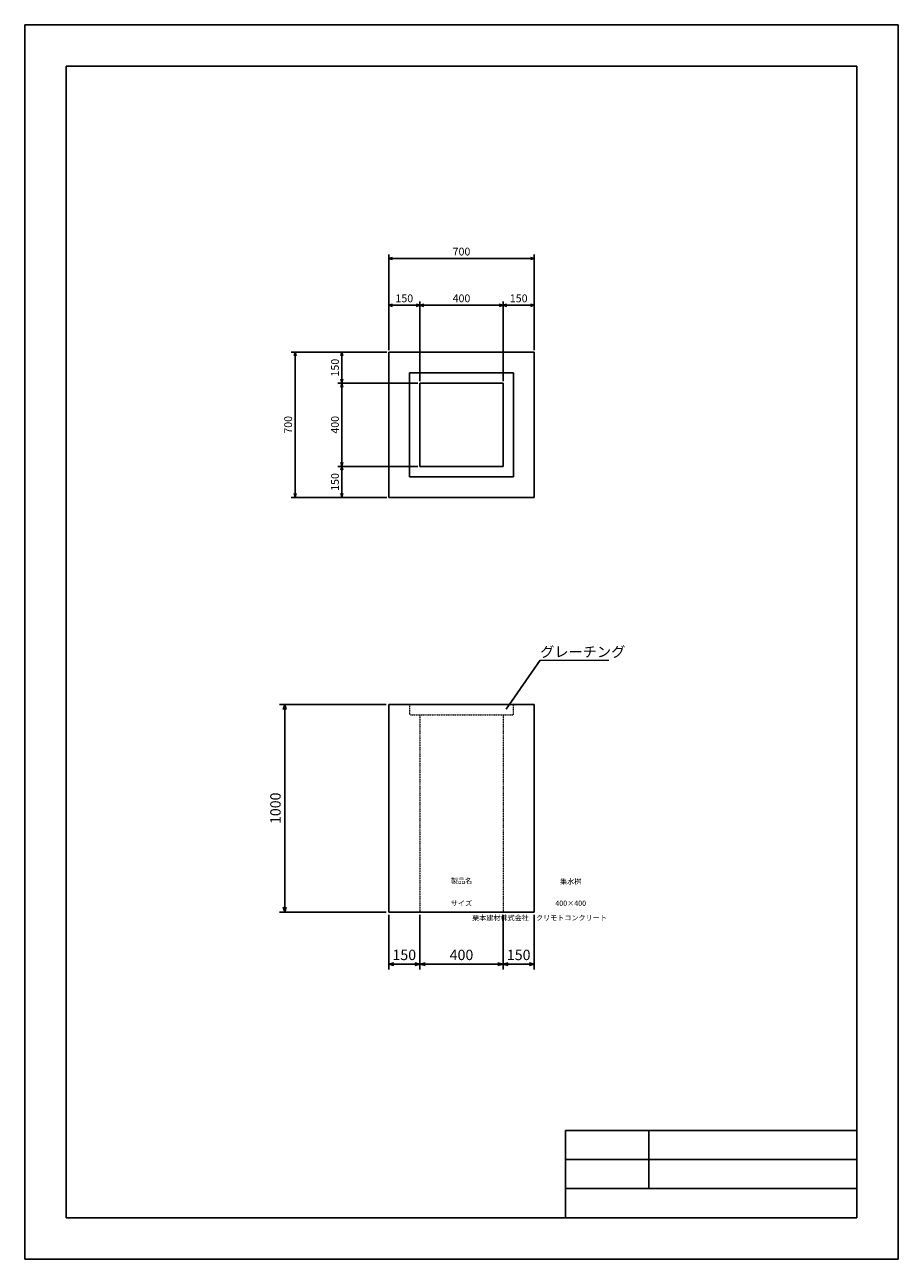
# Model space of a CAD drawing. Units: millimetres. Extents: x 0 to 4200, y 0 to 5940.
import ezdxf
from ezdxf.enums import TextEntityAlignment as Align

# ---------------------------------------------------------------- set-up
doc = ezdxf.new("R2010")
doc.units = ezdxf.units.MM
doc.linetypes.add('JIS_02_0.7', pattern=[1.35, 0.75, -0.6])
for name, color, linetype in [('タイトル枠', 2, 'Continuous'), ('図面枠', 2, 'Continuous'), ('外形線', 7, 'Continuous')]:
    doc.layers.add(name, color=color, linetype=linetype)
for name, color, linetype, lineweight in [('寸法線', 5, 'Continuous', 13), ('文字', 7, 'Continuous', 13), ('隠れ線', 4, 'JIS_02_0.7', 18)]:
    doc.layers.add(name, color=color, linetype=linetype, lineweight=lineweight)
doc.styles.add('Annotative', font='arial.ttf')
doc.styles.get("Standard").update_dxf_attribs({"font": 'arial.ttf'})
doc.dimstyles.new('Annotative', dxfattribs={"dimscale": 0, "dimtxt": 2.5, "dimasz": 1.25, "dimexe": 1.25, "dimexo": 0.625, "dimtad": 1, "dimtxsty": 'Standard', "dimblk": 'OPEN30', "dimcen": 2.5, "dimadec": 0, "dimazin": 0, "dimtfac": 1, "dimtmove": 0, "dimatfit": 3, "dimldrblk": 'OPEN30', "dimfxl": 1, "dimarcsym": 0})

# ---------------------------------------------------------------- blocks, each defined once
blk = doc.blocks.new('_Open30')
at = {"color": 0, "linetype": 'ByBlock', "lineweight": -2}
for p, q in [((-1, 0.27), (0, 0)), ((0, 0), (-1, -0.27)), ((0, 0), (-1, 0))]:
    blk.add_line(p, q, dxfattribs=at)
blk = doc.blocks.new('*D81')
at = {"layer": 'Defpoints', "color": 0}
for p in [(1750, 4590), (1750, 4365), (1900, 4215)]:
    blk.add_point(p, dxfattribs=at)
at = {"layer": '寸法線', "color": 0, "lineweight": -2}
for p, q in [((1750, 4374.4), (1750, 4608.7)), ((1881.2, 4590), (1768.8, 4590)), ((1900, 4224.4), (1900, 4608.7))]:
    blk.add_line(p, q, dxfattribs=at)
at = {"layer": '寸法線', "color": 0, "lineweight": -2, "xscale": 18.75, "yscale": 18.75, "zscale": 18.75, "rotation": 180}
blk.add_blockref('_Open30', (1750, 4590), dxfattribs=at)
at = {"layer": '寸法線', "color": 0, "lineweight": -2, "xscale": 18.75, "yscale": 18.75, "zscale": 18.75}
blk.add_blockref('_Open30', (1900, 4590), dxfattribs=at)
at = {"layer": '寸法線', "color": 0, "insert": (1825, 4618.5), "char_height": 37.5, "attachment_point": 5}
blk.add_mtext('150', dxfattribs=at)
blk = doc.blocks.new('*D91')
at = {"layer": 'Defpoints', "color": 0}
for p in [(2300, 4590), (1900, 4215), (2300, 4215)]:
    blk.add_point(p, dxfattribs=at)
at = {"layer": '寸法線', "color": 0, "lineweight": -2}
for p, q in [((1900, 4224.4), (1900, 4608.7)), ((1918.8, 4590), (2281.2, 4590)), ((2300, 4224.4), (2300, 4608.7))]:
    blk.add_line(p, q, dxfattribs=at)
at = {"layer": '寸法線', "color": 0, "lineweight": -2, "xscale": 18.75, "yscale": 18.75, "zscale": 18.75, "rotation": 180}
blk.add_blockref('_Open30', (1900, 4590), dxfattribs=at)
at = {"layer": '寸法線', "color": 0, "lineweight": -2, "xscale": 18.75, "yscale": 18.75, "zscale": 18.75}
blk.add_blockref('_Open30', (2300, 4590), dxfattribs=at)
at = {"layer": '寸法線', "color": 0, "insert": (2100, 4618.5), "char_height": 37.5, "attachment_point": 5}
blk.add_mtext('400', dxfattribs=at)
blk = doc.blocks.new('*D98')
at = {"layer": 'Defpoints', "color": 0}
for p in [(2450, 4590), (2450, 4365), (2300, 4215)]:
    blk.add_point(p, dxfattribs=at)
at = {"layer": '寸法線', "color": 0, "lineweight": -2}
for p, q in [((2300, 4224.4), (2300, 4608.7)), ((2318.8, 4590), (2431.2, 4590)), ((2450, 4374.4), (2450, 4608.7))]:
    blk.add_line(p, q, dxfattribs=at)
at = {"layer": '寸法線', "color": 0, "lineweight": -2, "xscale": 18.75, "yscale": 18.75, "zscale": 18.75, "rotation": 180}
blk.add_blockref('_Open30', (2300, 4590), dxfattribs=at)
at = {"layer": '寸法線', "color": 0, "lineweight": -2, "xscale": 18.75, "yscale": 18.75, "zscale": 18.75}
blk.add_blockref('_Open30', (2450, 4590), dxfattribs=at)
at = {"layer": '寸法線', "color": 0, "insert": (2375, 4618.5), "char_height": 37.5, "attachment_point": 5}
blk.add_mtext('150', dxfattribs=at)
blk = doc.blocks.new('*D83')
at = {"layer": 'Defpoints', "color": 0}
for p in [(1750, 4815), (1750, 4365), (2450, 4365)]:
    blk.add_point(p, dxfattribs=at)
at = {"layer": '寸法線', "color": 0, "lineweight": -2}
for p, q in [((1750, 4374.4), (1750, 4833.7)), ((2431.2, 4815), (1768.8, 4815)), ((2450, 4374.4), (2450, 4833.7))]:
    blk.add_line(p, q, dxfattribs=at)
at = {"layer": '寸法線', "color": 0, "lineweight": -2, "xscale": 18.75, "yscale": 18.75, "zscale": 18.75, "rotation": 180}
blk.add_blockref('_Open30', (1750, 4815), dxfattribs=at)
at = {"layer": '寸法線', "color": 0, "lineweight": -2, "xscale": 18.75, "yscale": 18.75, "zscale": 18.75}
blk.add_blockref('_Open30', (2450, 4815), dxfattribs=at)
at = {"layer": '寸法線', "color": 0, "insert": (2100, 4843.5), "char_height": 37.5, "attachment_point": 5}
blk.add_mtext('700', dxfattribs=at)
blk = doc.blocks.new('*D85')
at = {"layer": 'Defpoints', "color": 0}
for p in [(1525, 4365), (1750, 4365), (1900, 4215)]:
    blk.add_point(p, dxfattribs=at)
at = {"layer": '寸法線', "color": 0, "lineweight": -2}
for p, q in [((1740.6, 4365), (1506.2, 4365)), ((1525, 4233.7), (1525, 4346.2)), ((1890.6, 4215), (1506.2, 4215))]:
    blk.add_line(p, q, dxfattribs=at)
at = {"layer": '寸法線', "color": 0, "lineweight": -2, "xscale": 18.75, "yscale": 18.75, "zscale": 18.75}
for p, rotation in [((1525, 4365), 90), ((1525, 4215), 270)]:
    blk.add_blockref('_Open30', p, dxfattribs=dict(at, rotation=rotation))
at = {"layer": '寸法線', "color": 0, "insert": (1496.5, 4290), "char_height": 37.5, "attachment_point": 5, "rotation": 90}
blk.add_mtext('150', dxfattribs=at)
blk = doc.blocks.new('*D93')
at = {"layer": 'Defpoints', "color": 0}
for p in [(1900, 4215), (1525, 3815), (1900, 3815)]:
    blk.add_point(p, dxfattribs=at)
at = {"layer": '寸法線', "color": 0, "lineweight": -2}
for p, q in [((1890.6, 4215), (1506.2, 4215)), ((1525, 4196.2), (1525, 3833.8)), ((1890.6, 3815), (1506.2, 3815))]:
    blk.add_line(p, q, dxfattribs=at)
at = {"layer": '寸法線', "color": 0, "lineweight": -2, "xscale": 18.75, "yscale": 18.75, "zscale": 18.75}
for p, rotation in [((1525, 4215), 90), ((1525, 3815), 270)]:
    blk.add_blockref('_Open30', p, dxfattribs=dict(at, rotation=rotation))
at = {"layer": '寸法線', "color": 0, "insert": (1496.5, 4015), "char_height": 37.5, "attachment_point": 5, "rotation": 90}
blk.add_mtext('400', dxfattribs=at)
blk = doc.blocks.new('*D87')
at = {"layer": 'Defpoints', "color": 0}
for p in [(1900, 3815), (1525, 3665), (1750, 3665)]:
    blk.add_point(p, dxfattribs=at)
at = {"layer": '寸法線', "color": 0, "lineweight": -2}
for p, q in [((1890.6, 3815), (1506.2, 3815)), ((1525, 3796.3), (1525, 3683.8)), ((1740.6, 3665), (1506.2, 3665))]:
    blk.add_line(p, q, dxfattribs=at)
at = {"layer": '寸法線', "color": 0, "lineweight": -2, "xscale": 18.75, "yscale": 18.75, "zscale": 18.75}
for p, rotation in [((1525, 3815), 90), ((1525, 3665), 270)]:
    blk.add_blockref('_Open30', p, dxfattribs=dict(at, rotation=rotation))
at = {"layer": '寸法線', "color": 0, "insert": (1496.5, 3740), "char_height": 37.5, "attachment_point": 5, "rotation": 90}
blk.add_mtext('150', dxfattribs=at)
blk = doc.blocks.new('*D89')
at = {"layer": 'Defpoints', "color": 0}
for p in [(1300, 4365), (1750, 4365), (1750, 3665)]:
    blk.add_point(p, dxfattribs=at)
at = {"layer": '寸法線', "color": 0, "lineweight": -2}
for p, q in [((1740.6, 4365), (1281.2, 4365)), ((1300, 3683.8), (1300, 4346.2)), ((1740.6, 3665), (1281.2, 3665))]:
    blk.add_line(p, q, dxfattribs=at)
at = {"layer": '寸法線', "color": 0, "lineweight": -2, "xscale": 18.75, "yscale": 18.75, "zscale": 18.75}
for p, rotation in [((1300, 4365), 90), ((1300, 3665), 270)]:
    blk.add_blockref('_Open30', p, dxfattribs=dict(at, rotation=rotation))
at = {"layer": '寸法線', "color": 0, "insert": (1271.5, 4015), "char_height": 37.5, "attachment_point": 5, "rotation": 90}
blk.add_mtext('700', dxfattribs=at)
blk = doc.blocks.new('*D96')
at = {"layer": 'Defpoints', "color": 0, "transparency": 16777216}
for p in [(1750, 1670), (1900, 1670), (1750, 1420)]:
    blk.add_point(p, dxfattribs=at)
at = {"layer": '寸法線', "color": 0, "lineweight": -2, "transparency": 16777216}
for p, q in [((1750, 1657.5), (1750, 1395)), ((1900, 1657.5), (1900, 1395)), ((1875, 1420), (1775, 1420))]:
    blk.add_line(p, q, dxfattribs=at)
at = {"layer": '寸法線', "color": 0, "lineweight": -2, "transparency": 16777216, "xscale": 25, "yscale": 25, "zscale": 25, "rotation": 180}
blk.add_blockref('_Open30', (1750, 1420), dxfattribs=at)
at = {"layer": '寸法線', "color": 0, "lineweight": -2, "transparency": 16777216, "xscale": 25, "yscale": 25, "zscale": 25}
blk.add_blockref('_Open30', (1900, 1420), dxfattribs=at)
at = {"layer": '寸法線', "color": 0, "transparency": 16777216, "insert": (1825, 1458), "char_height": 50, "attachment_point": 5}
blk.add_mtext('150', dxfattribs=at)
blk = doc.blocks.new('*D97')
at = {"layer": 'Defpoints', "color": 0, "transparency": 16777216}
for p in [(1900, 1670), (2300, 1670), (2300, 1420)]:
    blk.add_point(p, dxfattribs=at)
at = {"layer": '寸法線', "color": 0, "lineweight": -2, "transparency": 16777216}
for p, q in [((1900, 1657.5), (1900, 1395)), ((2300, 1657.5), (2300, 1395)), ((1925, 1420), (2275, 1420))]:
    blk.add_line(p, q, dxfattribs=at)
at = {"layer": '寸法線', "color": 0, "lineweight": -2, "transparency": 16777216, "xscale": 25, "yscale": 25, "zscale": 25, "rotation": 180}
blk.add_blockref('_Open30', (1900, 1420), dxfattribs=at)
at = {"layer": '寸法線', "color": 0, "lineweight": -2, "transparency": 16777216, "xscale": 25, "yscale": 25, "zscale": 25}
blk.add_blockref('_Open30', (2300, 1420), dxfattribs=at)
at = {"layer": '寸法線', "color": 0, "transparency": 16777216, "insert": (2100, 1458), "char_height": 50, "attachment_point": 5}
blk.add_mtext('400', dxfattribs=at)
blk = doc.blocks.new('*D100')
at = {"layer": 'Defpoints', "color": 0, "transparency": 16777216}
for p in [(2300, 1670), (2450, 1670), (2450, 1420)]:
    blk.add_point(p, dxfattribs=at)
at = {"layer": '寸法線', "color": 0, "lineweight": -2, "transparency": 16777216}
for p, q in [((2300, 1657.5), (2300, 1395)), ((2450, 1657.5), (2450, 1395)), ((2325, 1420), (2425, 1420))]:
    blk.add_line(p, q, dxfattribs=at)
at = {"layer": '寸法線', "color": 0, "lineweight": -2, "transparency": 16777216, "xscale": 25, "yscale": 25, "zscale": 25, "rotation": 180}
blk.add_blockref('_Open30', (2300, 1420), dxfattribs=at)
at = {"layer": '寸法線', "color": 0, "lineweight": -2, "transparency": 16777216, "xscale": 25, "yscale": 25, "zscale": 25}
blk.add_blockref('_Open30', (2450, 1420), dxfattribs=at)
at = {"layer": '寸法線', "color": 0, "transparency": 16777216, "insert": (2375, 1458), "char_height": 50, "attachment_point": 5}
blk.add_mtext('150', dxfattribs=at)
blk = doc.blocks.new('*D95')
at = {"layer": 'Defpoints', "color": 0, "transparency": 16777216}
for p in [(1250, 2670), (1750, 2670), (1750, 1670)]:
    blk.add_point(p, dxfattribs=at)
at = {"layer": '寸法線', "color": 0, "lineweight": -2, "transparency": 16777216}
for p, q in [((1737.5, 2670), (1225, 2670)), ((1250, 1695), (1250, 2645)), ((1737.5, 1670), (1225, 1670))]:
    blk.add_line(p, q, dxfattribs=at)
at = {"layer": '寸法線', "color": 0, "lineweight": -2, "transparency": 16777216, "xscale": 25, "yscale": 25, "zscale": 25}
for p, rotation in [((1250, 2670), 90), ((1250, 1670), 270)]:
    blk.add_blockref('_Open30', p, dxfattribs=dict(at, rotation=rotation))
at = {"layer": '寸法線', "color": 0, "transparency": 16777216, "insert": (1212, 2170), "char_height": 50, "attachment_point": 5, "rotation": 90}
blk.add_mtext('1000', dxfattribs=at)

msp = doc.modelspace()

# ---------------------------------------------------------------- linework, layer by layer
at = {"layer": 'タイトル枠'}
for p, q in [((2600, 620), (2600, 200)), ((4000, 620), (2600, 620)), ((3000, 340), (3000, 620)), ((4000, 200), (4000, 620)), ((4000, 480), (2600, 480)), ((4000, 340), (2600, 340)), ((2600, 200), (4000, 200))]:
    msp.add_line(p, q, dxfattribs=at)
at = {"layer": '図面枠'}
for p, q in [((0, 0), (0, 5940)), ((0, 5940), (4200, 5940)), ((4200, 0), (4200, 5940)), ((200, 5740), (4000, 5740)), ((200, 200), (200, 5740)), ((4000, 200), (4000, 5740)), ((200, 200), (4000, 200)), ((0, 0), (4200, 0))]:
    msp.add_line(p, q, dxfattribs=at)
at = {"layer": '外形線'}
for p, q in [((1750, 4365), (2450, 4365)), ((1750, 4365), (1750, 3665)), ((2450, 3665), (2450, 4365)), ((1850, 4265), (1850, 3765)), ((1850, 4265), (2350, 4265)), ((2350, 3765), (2350, 4265)), ((1900, 4215), (2300, 4215)), ((1900, 4215), (1900, 3815)), ((2300, 3815), (2300, 4215)), ((1900, 3815), (2300, 3815)), ((1850, 3765), (2350, 3765)), ((1750, 3665), (2450, 3665)), ((1750, 2670), (1750, 1670)), ((2450, 2670), (1750, 2670)), ((2450, 2670), (2450, 1670)), ((2450, 1670), (1750, 1670))]:
    msp.add_line(p, q, dxfattribs=at)
at = {"layer": '文字'}
msp.add_line((2478.448, 2882.024), (2807.623, 2882.024), dxfattribs=at)
at = {"layer": '隠れ線'}
for p, q in [((1850, 2670), (1850, 2620)), ((1850, 2620), (2350, 2620)), ((1900, 2620), (1900, 1670)), ((2300, 2620), (2300, 1670)), ((2350, 2620), (2350, 2670))]:
    msp.add_line(p, q, dxfattribs=at)

# ---------------------------------------------------------------- texts
at = {"layer": '文字', "style": 'Annotative'}
msp.add_text('グレーチング', height=50, dxfattribs=at).set_placement((2478.448, 2882.024), align=Align.BOTTOM_LEFT)
msp.add_text('製品名', height=25, dxfattribs=at).set_placement((2100, 1817.905), align=Align.MIDDLE)
for s, p in [('集水桝', (2625, 1817.905)), ('サイズ', (2100, 1712.905)), ('400×400', (2625, 1712.905)), ('栗本建材株式会社\u3000クリモトコンクリート', (2475, 1642.905))]:
    msp.add_text(s, height=25, dxfattribs=at).set_placement(p, align=Align.MIDDLE_CENTER)

# ---------------------------------------------------------------- dimensions: what is measured, and where the dimension line sits
at = {"layer": '寸法線'}
for base, p1, p2, picture, middle in [((1750, 4815), (2450, 4365), (1750, 4365), '*D83', (2100, 4843.521)), ((1750, 4590), (1900, 4215), (1750, 4365), '*D81', (1825, 4618.521)), ((2300, 4590), (1900, 4215), (2300, 4215), '*D91', (2100, 4618.521)), ((2450, 4590), (2300, 4215), (2450, 4365), '*D98', (2375, 4618.521)), ((1750, 1420), (1900, 1670), (1750, 1670), '*D96', (1825, 1458.029)), ((2300, 1420), (1900, 1670), (2300, 1670), '*D97', (2100, 1458.029)), ((2450, 1420), (2300, 1670), (2450, 1670), '*D100', (2375, 1458.029))]:
    dim = msp.add_linear_dim(base=base, p1=p1, p2=p2, dimstyle='Annotative', dxfattribs=at)
    dim.commit()
    dim.dimension.update_dxf_attribs({"geometry": picture, "text_midpoint": middle})
for base, p1, p2, picture, middle in [((1300, 4365), (1750, 3665), (1750, 4365), '*D89', (1271.479, 4015)), ((1525, 4365), (1900, 4215), (1750, 4365), '*D85', (1496.479, 4290)), ((1525, 3815), (1900, 4215), (1900, 3815), '*D93', (1496.479, 4015)), ((1525, 3665), (1900, 3815), (1750, 3665), '*D87', (1496.479, 3740)), ((1250, 2670), (1750, 1670), (1750, 2670), '*D95', (1211.971, 2170))]:
    dim = msp.add_linear_dim(base=base, p1=p1, p2=p2, angle=90, dimstyle='Annotative', dxfattribs=at)
    dim.commit()
    dim.dimension.update_dxf_attribs({"geometry": picture, "text_midpoint": middle})

# ---------------------------------------------------------------- leaders
at = {"layer": '文字'}
msp.add_leader([(2315.371, 2647.403), (2478.448, 2882.024)], dimstyle='Annotative', override={"dimscale": 0, "dimgap": 0.625, "dimtad": 0}, dxfattribs=at)

doc.saveas('drawing.dxf')
